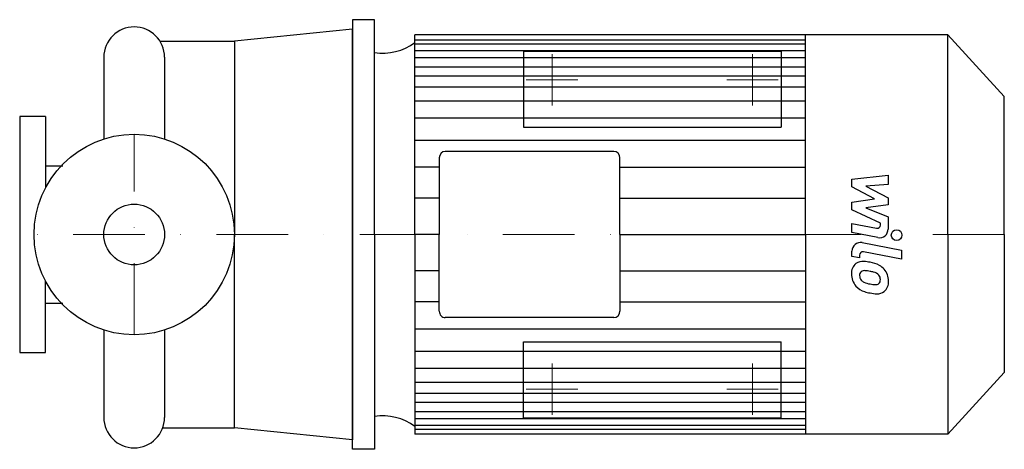
# Model space of a CAD drawing. Extents: x -80 to 608, y -150 to 150.
import ezdxf

# ---------------------------------------------------------------- set-up
doc = ezdxf.new("R2010")
doc.units = 0
doc.header["$LTSCALE"] = 100
doc.header["$MEASUREMENT"] = 0
doc.linetypes.add('DASHDOT', pattern=[1, 0.5, -0.25, 0, -0.25])
doc.layers.get('0').update_dxf_attribs({"color": 124})
doc.layers.add('CP_AXIS', color=143, linetype='DASHDOT', lineweight=18)
doc.layers.add('CP_DETAL', color=33, linetype='Continuous')
doc.layers.add('cp_hidde', color=203, linetype='Continuous')

msp = doc.modelspace()

# ---------------------------------------------------------------- linework, layer by layer
for p, q in [((168, 150), (152.65, 150)), ((152.65, 150), (152.65, 0)), ((168, 0), (168, 150)), ((152.65, 143.3), (70, 135)), ((152.65, 0), (152.65, 143.3)), ((196.21, 0), (196.21, 139.5)), ((568.51, 139.5), (196.21, 139.5)), ((469.09, 0), (469.09, 139.5)), ((608, 96.48), (568.51, 139.5)), ((568.51, 0), (568.51, 139.5)), ((18, 135), (70, 135)), ((70, 135), (70, 0)), ((-21.2, 123.8), (-21.2, 66.71)), ((21.2, 123.8), (21.2, 66.71)), ((21.2, 123.8), (21.2, 66.71)), ((608, 0), (608, 96.48)), ((-62, 82.5), (-80, 82.5)), ((-80, 82.5), (-80, -82.5)), ((-62, 82.5), (-62, 32.5)), ((335.2, 58.04), (217.37, 58.04)), ((213.19, 53.48), (213.19, 0)), ((339.38, 0), (339.38, 53.48)), ((-62, 47.85), (-49.93, 47.85)), ((70, -135), (70, 0)), ((152.65, 0), (152.65, -143.3)), ((152.65, -150), (152.65, 0)), ((168, 0), (168, -150)), ((196.21, 0), (196.21, -139.5)), ((213.19, -53.48), (213.19, 0)), ((339.38, 0), (339.38, -53.48)), ((469.09, 0), (469.09, -139.5)), ((568.51, 0), (568.51, -139.5)), ((608, 0), (608, -96.48)), ((-62, -82.5), (-62, -32.5)), ((-62, -47.85), (-49.93, -47.85)), ((335.2, -58.04), (217.37, -58.04)), ((-21.2, -66.71), (-21.2, -127.8)), ((21.2, -66.71), (21.2, -127.8)), ((-80, -82.5), (-62, -82.5)), ((608, -96.48), (568.51, -139.5)), ((19.94, -135), (70, -135)), ((152.65, -143.3), (70, -135)), ((568.51, -139.5), (196.21, -139.5)), ((168, -150), (152.65, -150))]:
    msp.add_line(p, q)
msp.add_circle((0, 0), 70)
for centre, start, end in [((0, 123.8), 90, 180), ((0, 123.8), 360, 90), ((0, -127.8), 180, 270), ((0, -127.8), 270, 0)]:
    msp.add_arc(centre, 21.2, start, end)
for centre, major_axis, start_param, end_param in [((173.56, 171.05), (0, 44.45), 3.004796, 3.729924), ((217.37, 53.48), (0, 4.56), 0, 1.570796), ((335.2, 53.48), (0, 4.56), -1.570796, 0), ((217.37, -53.48), (0, 4.56), 1.570796, 3.141593), ((335.2, -53.48), (0, 4.56), 3.141593, 4.712389), ((173.56, -171.05), (0, 44.45), -0.588332, 0.136797)]:
    msp.add_ellipse(centre, major_axis=major_axis, ratio=0.91793, start_param=start_param, end_param=end_param)
at = {"layer": 'CP_AXIS'}
for p, q in [((292, 90), (292, 126)), ((432, 90), (432, 126)), ((310, 108), (274, 108)), ((414, 108), (450, 108)), ((0, -70), (0, 70)), ((608, 0), (-80, 0)), ((292, -90), (292, -126)), ((432, -90), (432, -126)), ((310, -108), (274, -108)), ((414, -108), (450, -108))]:
    msp.add_line(p, q, dxfattribs=at)
at = {"layer": 'CP_DETAL'}
for p, q in [((196.21, 135.95), (469.09, 135.95)), ((196.21, 133.06), (469.09, 133.06)), ((196.21, 128.51), (469.09, 128.51)), ((196.21, 123.68), (469.09, 123.68)), ((196.21, 116.98), (469.09, 116.98)), ((196.21, 110.8), (469.09, 110.8)), ((196.21, 103.07), (469.09, 103.07)), ((196.21, 93.28), (469.09, 93.28)), ((196.21, 81.43), (469.09, 81.43)), ((196.21, 65.98), (469.09, 65.98)), ((213.19, 46.91), (196.21, 46.91)), ((339.38, 46.91), (468.8, 46.91)), ((501.51, 38.75), (526.82, 41.41)), ((526.82, 41.41), (526.82, 34.9)), ((501.51, 33.23), (501.51, 38.75)), ((526.82, 34.9), (511.17, 33.86)), ((517.39, 24.85), (501.51, 33.23)), ((511.17, 33.86), (526.82, 25.67)), ((213.19, 25.27), (196.21, 25.27)), ((339.38, 25.27), (469.09, 25.27)), ((501.51, 22.64), (517.39, 24.85)), ((501.51, 17.12), (501.51, 22.64)), ((526.82, 20.73), (511.17, 18.58)), ((526.82, 25.67), (526.82, 20.73)), ((521.48, 8.03), (501.51, 17.12)), ((511.17, 18.58), (526.82, 12.25)), ((501.49, 7.67), (518.81, 4.34)), ((501.49, 1.36), (501.49, 7.67)), ((521.48, 6.55), (521.48, 8.03)), ((526.82, 12.25), (526.83, 3.77)), ((213.19, 0), (196.21, 0)), ((339.38, 0), (469.09, 0)), ((339.38, 0), (469.09, 0)), ((339.38, 0), (469.09, 0)), ((339.38, 0), (469.09, 0)), ((519.7, -2.14), (501.49, 1.36)), ((508.65, -5.69), (536.1, -11.02)), ((501.51, -15.28), (501.51, -11.58)), ((536.1, -17.34), (509.53, -12.17)), ((536.1, -11.02), (536.1, -17.34)), ((506.85, -16.32), (501.51, -15.28)), ((506.85, -14.38), (506.85, -16.32)), ((213.19, -25.27), (196.21, -25.27)), ((339.38, -25.27), (469.09, -25.27)), ((213.19, -46.91), (196.21, -46.91)), ((339.38, -46.91), (468.8, -46.91)), ((196.21, -65.98), (469.09, -65.98)), ((196.21, -81.43), (469.09, -81.43)), ((196.21, -93.28), (469.09, -93.28)), ((196.21, -103.07), (469.09, -103.07)), ((196.21, -110.8), (469.09, -110.8)), ((196.21, -116.98), (469.09, -116.98)), ((196.21, -123.68), (469.09, -123.68)), ((196.21, -128.51), (469.09, -128.51)), ((196.21, -133.06), (469.09, -133.06)), ((196.21, -135.95), (469.09, -135.95))]:
    msp.add_line(p, q, dxfattribs=at)
msp.add_circle((532.76, -0.42), 3.75, dxfattribs=at)
for centre, radius, start, end in [((519.23, 6.55), 2.25, 259.12824, 0.03612), ((520.83, 3.76), 6, 259.14628, 0.1097), ((507.51, -11.58), 6, 79.00415, 180), ((509.1, -14.38), 2.25, 79.00415, 180), ((509.68, -26.95), 8.49, 129.11758, 184.24105), ((509.03, -26.66), 7.86, 83.44296, 126.79019), ((508.11, -48.84), 30.05, 78.33329, 86.52588), ((510.75, -41.32), 22.17, 63.11154, 81.0742), ((510.08, -28.42), 3.19, 130.25404, 184.7357), ((510.32, -29.2), 3.96, 83.0647, 125.67225), ((509.6, -47.05), 21.81, 77.85106, 86.83157), ((507.73, -59.51), 34.39, 75.01044, 79.18658), ((515.28, -32.95), 6.8, 42.32247, 78.54459), ((515.03, -31.85), 11.8, 40.4936, 60.86472), ((514.55, -32.46), 12.56, 359.32867, 41.19838), ((514.11, -27.65), 12.9, 179.67378, 220.63898), ((518.04, -27.87), 11.17, 184.18455, 192.23013), ((511.56, -28.86), 4.65, 197.23719, 220.2783), ((512.32, -28.11), 5.71, 221.13806, 244.81622), ((517.47, -15.8), 19.05, 246.53024, 260.06328), ((518.09, -31.19), 3.78, 268.4755, 305.93303), ((516.78, -31.4), 4.65, 358.6944, 40.59674), ((518.56, -32.08), 2.79, 308.89188, 338.62272), ((517.18, -31.6), 4.24, 339.364, 1.28334), ((518.42, -33.19), 8.71, 309.86254, 3.78775), ((513.79, -27.82), 12.54, 221.00226, 254.05833), ((521.18, -4.3), 37.2, 253.06336, 259.16054), ((518.63, -10.87), 24.1, 259.37609, 268.47941), ((519.57, -15.94), 25.46, 257.78458, 268.75865), ((519.39, -33.74), 7.67, 267.21753, 306.91765)]:
    msp.add_arc(centre, radius, start, end, dxfattribs=at)
at = {"layer": 'cp_hidde'}
for p, q in [((272, 128), (272, 75)), ((272, 128), (452, 128)), ((452, 128), (452, 75)), ((272, 75), (452, 75)), ((272, -128), (272, -75)), ((272, -75), (452, -75)), ((452, -128), (452, -75)), ((272, -128), (452, -128))]:
    msp.add_line(p, q, dxfattribs=at)
msp.add_circle((0, 0), 21.2, dxfattribs=at)

doc.saveas('drawing.dxf')
